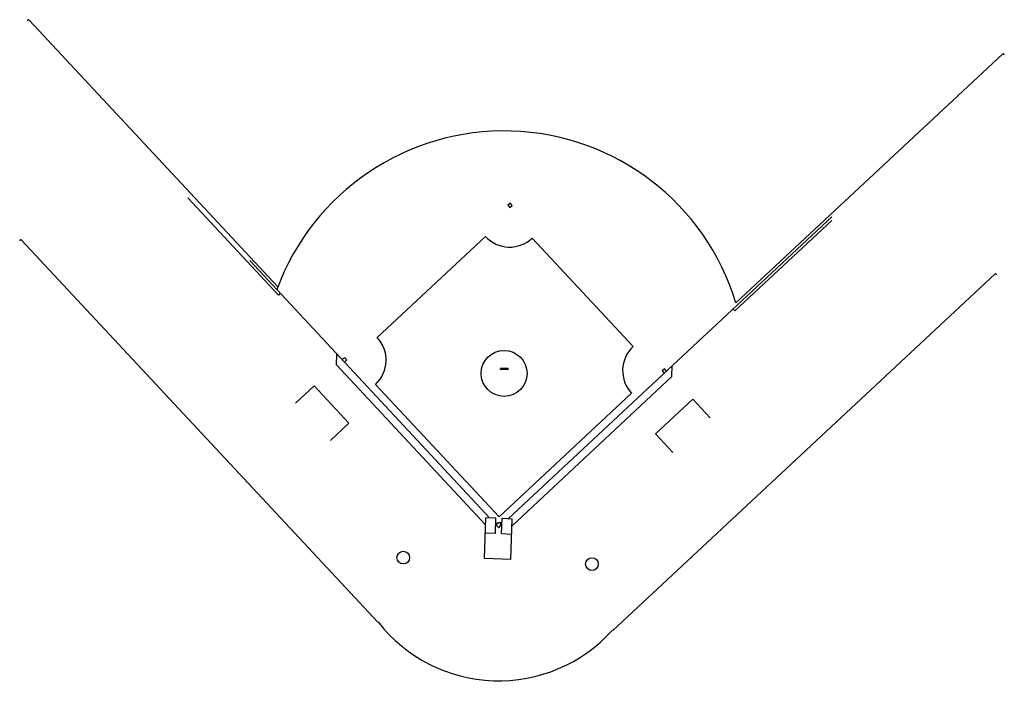
# Model space of a CAD drawing. Extents: x 1837 to 6469, y -2465 to 651.
import ezdxf

# ---------------------------------------------------------------- set-up
doc = ezdxf.new("R2010")
doc.units = 0
doc.header["$LTSCALE"] = 12
doc.header["$MEASUREMENT"] = 0
doc.layers.get('0').update_dxf_attribs({"linetype": 'CONTINUOUS'})

# ---------------------------------------------------------------- blocks, each defined once
blk = doc.blocks.new('basebal-area')
for p, q in [((-1072.7, 1082.5), (-2242.3, 2336.7)), ((1083, 1007.2), (2337.2, 2176.8)), ((-1069.8, 1044.2), (-1495.3, 1500.6)), ((20.2, 1476.5), (9.3, 1466.3)), ((9.3, 1466.3), (19.5, 1455.3)), ((19.5, 1455.3), (30.5, 1465.5)), ((30.5, 1465.5), (20.2, 1476.5)), ((13, -7), (1533.8, 1411.2)), ((1077.4, 969.2), (1533.8, 1394.8)), ((-602.6, -494.9), (-2278.4, 1302.2)), ((-604.7, 844.6), (-95.6, 1319.2)), ((124.9, 1311.5), (599.5, 802.5)), ((-76, -3.9), (-1204.7, 1206.5)), ((504, -533.6), (2301.1, 1142.3)), ((-1061, 1052.4), (-1069.8, 1044.2)), ((1069.3, 978), (1077.4, 969.2)), ((-796, 715.4), (-794.2, 766.3)), ((-758.7, 750.2), (-769.6, 739.9)), ((-748.4, 739.2), (-758.7, 750.2)), ((-95.1, -36.2), (-796, 715.4)), ((-769.6, 739.9), (-759.4, 729)), ((-759.4, 729), (-748.4, 739.2)), ((-25.1, 693.3), (-24.9, 699.3)), ((11.1, 698), (-24.9, 699.3)), ((10.9, 692), (11.1, 698)), ((746.6, 697.6), (735.6, 687.4)), ((756.8, 686.6), (746.6, 697.6)), ((781.3, 660.3), (783.1, 711.2)), ((10.9, 692), (-25.1, 693.3)), ((29.8, -40.5), (781.3, 660.3)), ((735.6, 687.4), (745.8, 676.4)), ((-901.3, 617.2), (-989, 535.3)), ((-901.3, 617.2), (-737.6, 441.7)), ((-31.3, 1), (-612.4, 624.1)), ((-31.3, 1), (591.8, 582)), ((879.6, 555), (704, 391.3)), ((879.6, 555), (961.4, 467.2)), ((-737.6, 441.7), (-825.4, 359.8)), ((704, 391.3), (785.9, 303.6)), ((-100.7, -195.1), (-94, -3.3)), ((-46, -4.9), (-94, -3.3)), ((-48.5, -76.9), (-46, -4.9)), ((-41.3, -41.1), (-40.8, -26.6)), ((-33.1, -49.9), (-41.3, -41.1)), ((-40.8, -26.6), (-32.3, -26.9)), ((-33.1, -49.9), (-24.3, -41.7)), ((-23.8, -27.2), (-32.3, -26.9)), ((-24.3, -41.7), (-23.8, -27.2)), ((-19.5, -77.9), (-17, -5.9)), ((-17, -5.9), (30.9, -7.6)), ((24.2, -199.5), (30.9, -7.6)), ((-48.5, -76.9), (-96.5, -75.2)), ((-19.5, -77.9), (28.4, -79.6)), ((24.2, -199.5), (-100.7, -195.1))]:
    blk.add_line(p, q)
for centre, radius in [((-7.7, 675.6), 108), ((-482.2, -190.3), 30), ((405.2, -221.3), 30)]:
    blk.add_circle(centre, radius)
for centre, radius, start, end in [((-2245.9, 2333.3), 5, 43, 178), ((2340.6, 2173.2), 5, 358, 133), ((-7.7, 675.6), 1140, 16.9096, 159.7639), ((-2282, 1298.8), 5, 43, 178), ((18.5, 1425.6), 156, 223, 313), ((2304.5, 1138.6), 5, 358, 133), ((-718.7, 738.2), 156, 313, 43), ((705.9, 688.4), 156, 133, 223), ((-33.1, -49.9), 720, 218.0047, 317.9953)]:
    blk.add_arc(centre, radius, start, end)

msp = doc.modelspace()

# ---------------------------------------------------------------- block references
msp.add_blockref('basebal-area', (4123.7, -1687.7))

doc.saveas('drawing.dxf')
